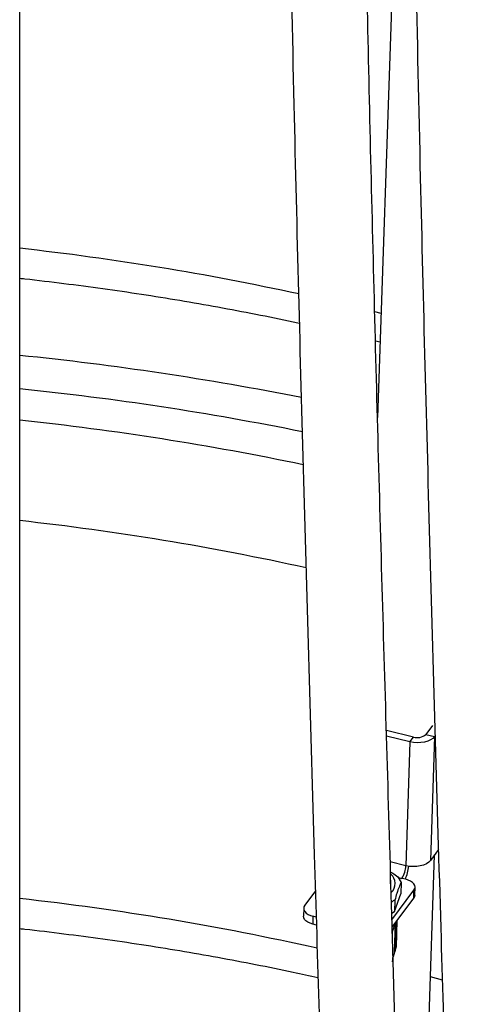
# Model space of a CAD drawing. Units: millimetres. Extents: x 0 to 1277, y 0 to 297.
# Drawn here: x 106 to 114, y 173 to 189 of the extents above; entities that cross this region are included whole.
import ezdxf

# ---------------------------------------------------------------- set-up
doc = ezdxf.new("R2010")
doc.units = ezdxf.units.MM
doc.linetypes.add('SLD-Sólida', pattern=[0])
doc.layers.add('COTAS_', color=5, linetype='SLD-Sólida')
doc.styles.get("Standard").update_dxf_attribs({"font": 'ARIALN.TTF'})
doc.dimstyles.new('SLDDIMSTYLE0', dxfattribs={"dimtxt": 0.18, "dimasz": 3.302, "dimexe": 0, "dimexo": 0.0625, "dimgap": 0, "dimtad": 0, "dimtih": 1, "dimtoh": 1, "dimdec": 0, "dimrnd": 1e-09, "dimzin": 0, "dimdsep": 46, "dimtxsty": 'Standard', "dimsah": 1, "dimcen": 0.09, "dimadec": 0, "dimazin": 0, "dimtfac": 3.302, "dimtdec": 0, "dimtofl": 0, "dimtmove": 0, "dimatfit": 3, "dimfxl": 1, "dimfrac": 2, "dimtolj": 1, "dimtzin": 0, "dimarcsym": 0})

msp = doc.modelspace()

# ---------------------------------------------------------------- linework, layer by layer
at = {"color": 7, "linetype": 'SLD-Sólida', "lineweight": 25}
for p, q in [((112.345, 198.135), (111.82, 182.434)), ((105.814, 162.475), (105.814, 195.712)), ((111.784, 183.721), (111.862, 183.701)), ((112.74, 177.259), (112.628, 177.109)), ((112.422, 177.065), (111.967, 177.177)), ((112.628, 177.109), (112.776, 177.072)), ((112.362, 176.985), (111.97, 177.082)), ((112.362, 176.985), (112.293, 174.905)), ((112.362, 176.985), (112.422, 177.065)), ((112.776, 177.072), (112.706, 174.992)), ((112.786, 177.086), (112.776, 177.072)), ((112.841, 175.175), (112.706, 174.992)), ((112.532, 167.843), (112.775, 175.085)), ((112.034, 174.599), (112.036, 174.674)), ((112.158, 174.719), (112.215, 174.624)), ((112.215, 174.624), (112.209, 174.43)), ((112.292, 174.677), (112.229, 174.692)), ((110.776, 174.481), (110.597, 174.24)), ((112.061, 173.995), (112.43, 174.493)), ((112.425, 174.361), (112.43, 174.493)), ((112.443, 174.41), (112.448, 174.542)), ((112.064, 173.874), (112.425, 174.361)), ((112.103, 174.133), (112.209, 174.43)), ((112.109, 174.327), (112.103, 174.133)), ((110.579, 174.191), (110.574, 174.059)), ((112.057, 174.105), (112.103, 174.133)), ((110.735, 174.056), (110.73, 173.924)), ((110.789, 174.043), (110.735, 174.056)), ((112.114, 173.485), (112.13, 173.962)), ((112.116, 173.492), (112.132, 173.965)), ((112.122, 173.943), (112.128, 173.961)), ((112.145, 173.983), (112.13, 173.544)), ((110.793, 173.908), (110.73, 173.924)), ((112.064, 173.781), (112.12, 173.938)), ((112.104, 173.452), (112.12, 173.938)), ((112.106, 173.458), (112.122, 173.943)), ((112.114, 173.941), (112.12, 173.938)), ((112.122, 173.943), (112.115, 173.942)), ((112.064, 173.781), (112.055, 173.78)), ((112.055, 173.78), (112.062, 173.776)), ((112.106, 173.458), (112.104, 173.457)), ((112.114, 173.485), (112.106, 173.458)), ((112.116, 173.492), (112.114, 173.491)), ((112.13, 173.544), (112.116, 173.492)), ((112.074, 173.336), (112.075, 173.364)), ((112.104, 173.452), (112.079, 173.375))]:
    msp.add_line(p, q, dxfattribs=at)
at = {"color": 8, "linetype": 'SLD-Sólida', "lineweight": 25}
for p, q in [((111.878, 184.18), (111.775, 184.206)), ((112.293, 174.905), (112.032, 174.969)), ((112.164, 174.709), (112.229, 174.692)), ((112.908, 172.983), (112.706, 173.039))]:
    msp.add_line(p, q, dxfattribs=at)
at = {"color": 7, "linetype": 'SLD-Sólida', "lineweight": 25, "flags": 128}
for points in [[(112.776, 177.072), (112.747, 177.042), (112.708, 177.017), (112.66, 176.995), (112.605, 176.98), (112.546, 176.971), (112.484, 176.969), (112.422, 176.974), (112.362, 176.985)], [(112.706, 174.992), (112.677, 174.963), (112.638, 174.937), (112.59, 174.916), (112.536, 174.9), (112.476, 174.891), (112.415, 174.889), (112.353, 174.894), (112.293, 174.905)], [(112.43, 174.493), (112.444, 174.519), (112.448, 174.546), (112.443, 174.573), (112.428, 174.599), (112.405, 174.624), (112.373, 174.645), (112.335, 174.663), (112.292, 174.677)], [(112.443, 174.41), (112.439, 174.387), (112.425, 174.361)], [(110.597, 174.24), (110.583, 174.214), (110.579, 174.187), (110.584, 174.16), (110.598, 174.133), (110.622, 174.109), (110.653, 174.087), (110.691, 174.07), (110.735, 174.056)], [(110.73, 173.924), (110.687, 173.937), (110.649, 173.955), (110.617, 173.977), (110.594, 174.001), (110.579, 174.028), (110.574, 174.055), (110.574, 174.059)], [(112.068, 173.293), (112.074, 173.335), (112.074, 173.336)]]:
    msp.add_lwpolyline(points, dxfattribs=at)
at = {"color": 8, "linetype": 'SLD-Sólida', "lineweight": 25}
for centre, radius, start, end in [((100.814, 140.016), 45.532, 77.7191, 83.6959), ((100.785, 133.767), 49.96, 78.7369, 84.2236), ((100.782, 133.868), 49.302, 78.5631, 84.1424), ((100.811, 135.063), 47.586, 78.1654, 83.965), ((100.854, 135.693), 45.279, 77.5428, 83.7114), ((100.863, 129.409), 45.215, 77.2951, 83.714)]:
    msp.add_arc(centre, radius, start, end, dxfattribs=at)
at = {"color": 7, "linetype": 'SLD-Sólida', "lineweight": 25}
for centre, radius, start, end in [((112.487, 177.267), 0.212, 252.0924, 311.8759), ((111.86, 174.919), 0.433, 328.4198, 358.0996), ((111.337, 175.046), 1.018, 338.8062, 351.4398), ((111.902, 174.604), 0.212, 316.2429, 47.9423)]:
    msp.add_arc(centre, radius, start, end, dxfattribs=at)
for points, knots in [([(112.334, 199.477), (112.336, 199.317), (112.338, 199.009), (112.341, 198.567), (112.344, 198.162), (112.348, 197.788), (112.354, 197.124), (112.364, 196.15), (112.38, 194.854), (112.409, 192.798), (112.458, 189.994), (112.554, 185.527), (112.694, 180.149), (112.869, 174.178), (113.038, 168.527), (113.187, 163.187), (113.281, 159.284), (113.333, 156.822), (113.353, 155.811), (113.371, 154.805), (113.388, 153.82), (113.403, 152.869), (113.417, 151.959), (113.427, 151.247), (113.434, 150.703), (113.439, 150.3), (113.444, 149.85), (113.449, 149.353), (113.455, 148.81), (113.461, 148.219), (113.466, 147.581), (113.471, 146.882), (113.476, 146.121), (113.48, 145.295), (113.483, 144.414), (113.485, 143.748), (113.485, 143.375), (113.486, 143.314)], [0, 0, 0, 0, 0.008464, 0.016296, 0.02345, 0.029931, 0.03615, 0.058652, 0.081613, 0.105017, 0.168056, 0.231093, 0.34366, 0.456222, 0.551725, 0.647224, 0.742727, 0.760734, 0.77874, 0.79675, 0.814379, 0.831272, 0.847423, 0.862841, 0.869182, 0.876335, 0.884305, 0.893096, 0.902714, 0.913163, 0.92445, 0.936583, 0.950208, 0.96478, 0.98031, 0.99681, 1, 1, 1, 1]), ([(112.634, 144.638), (112.634, 144.837), (112.633, 145.288), (112.631, 145.974), (112.628, 146.681), (112.625, 147.339), (112.621, 147.935), (112.617, 148.472), (112.613, 148.952), (112.61, 149.393), (112.606, 149.795), (112.602, 150.168), (112.596, 150.83), (112.584, 151.803), (112.567, 153.098), (112.536, 155.154), (112.485, 157.957), (112.387, 162.421), (112.244, 167.796), (112.068, 173.766), (111.9, 179.417), (111.753, 184.757), (111.662, 188.62), (111.614, 190.998), (111.597, 191.883), (111.581, 192.767), (111.566, 193.639), (111.552, 194.49), (111.54, 195.31), (111.529, 196.099), (111.521, 196.735), (111.515, 197.244), (111.51, 197.651), (111.505, 198.104), (111.501, 198.556), (111.498, 198.858), (111.497, 198.993)], [0, 0, 0, 0, 0.010855, 0.024595, 0.037461, 0.04946, 0.060602, 0.070067, 0.078823, 0.086872, 0.09422, 0.100877, 0.107298, 0.130537, 0.154257, 0.17844, 0.243553, 0.308665, 0.424936, 0.541203, 0.639848, 0.738492, 0.837137, 0.853412, 0.869687, 0.885963, 0.902121, 0.917738, 0.932777, 0.947232, 0.961126, 0.967733, 0.975177, 0.983462, 0.992593, 1, 1, 1, 1]), ([(110.234, 198.264), (110.237, 197.971), (110.244, 197.245), (110.259, 196.079), (110.288, 194.023), (110.337, 191.218), (110.432, 186.752), (110.573, 181.374), (110.748, 175.403), (110.916, 169.751), (111.066, 164.412), (111.16, 160.508), (111.211, 158.047), (111.231, 157.035), (111.25, 156.03), (111.267, 155.045), (111.282, 154.094), (111.296, 153.184), (111.305, 152.471), (111.312, 151.928), (111.317, 151.524), (111.323, 151.074), (111.328, 150.578), (111.334, 150.034), (111.339, 149.444), (111.345, 148.805), (111.35, 148.106), (111.355, 147.345), (111.359, 146.519), (111.362, 145.639), (111.364, 144.968), (111.364, 144.591), (111.364, 144.526)], [0, 0, 0, 0, 0.016274, 0.040263, 0.064715, 0.130575, 0.196434, 0.31404, 0.431641, 0.531419, 0.631194, 0.730972, 0.749785, 0.768598, 0.787413, 0.805831, 0.82348, 0.840355, 0.856463, 0.863088, 0.870561, 0.878888, 0.888073, 0.898121, 0.909038, 0.92083, 0.933506, 0.947741, 0.962966, 0.97919, 0.99643, 1, 1, 1, 1]), ([(105.814, 184.77), (105.843, 184.767), (106.091, 184.741), (106.556, 184.685), (107.208, 184.599), (107.856, 184.504), (108.5, 184.401), (109.14, 184.289), (109.774, 184.168), (110.23, 184.077), (110.473, 184.023), (110.508, 184.015)], [0, 0, 0, 0, 0.017933, 0.154954, 0.291958, 0.428945, 0.565912, 0.702857, 0.83978, 0.976678, 1, 1, 1, 1]), ([(112.037, 174.8), (112.049, 174.793), (112.09, 174.771), (112.13, 174.74), (112.158, 174.719)], [0, 0, 0, 0, 0.29826, 1, 1, 1, 1]), ([(112.215, 174.624), (112.203, 174.6), (112.18, 174.551), (112.144, 174.449), (112.12, 174.366), (112.109, 174.327)], [0, 0, 0, 0, 0.343645, 0.695726, 1, 1, 1, 1]), ([(112.109, 174.327), (112.104, 174.324), (112.085, 174.315), (112.066, 174.302), (112.052, 174.293)], [0, 0, 0, 0, 0.262835, 1, 1, 1, 1]), ([(105.814, 173.849), (105.843, 173.846), (106.091, 173.82), (106.556, 173.763), (107.208, 173.678), (107.856, 173.583), (108.5, 173.48), (109.14, 173.368), (109.774, 173.247), (110.334, 173.134), (110.68, 173.057), (110.818, 173.026)], [0, 0, 0, 0, 0.01679, 0.14508, 0.273354, 0.401611, 0.529851, 0.65807, 0.786268, 0.914442, 1, 1, 1, 1])]:
    msp.add_open_spline(points, degree=3, knots=knots, dxfattribs=at)

# ---------------------------------------------------------------- leaders
at = {"layer": 'COTAS_'}
msp.add_leader([(110.399, 164.869), (214.464, 192.466)], dimstyle='SLDDIMSTYLE0', dxfattribs=at)

doc.saveas('drawing.dxf')
